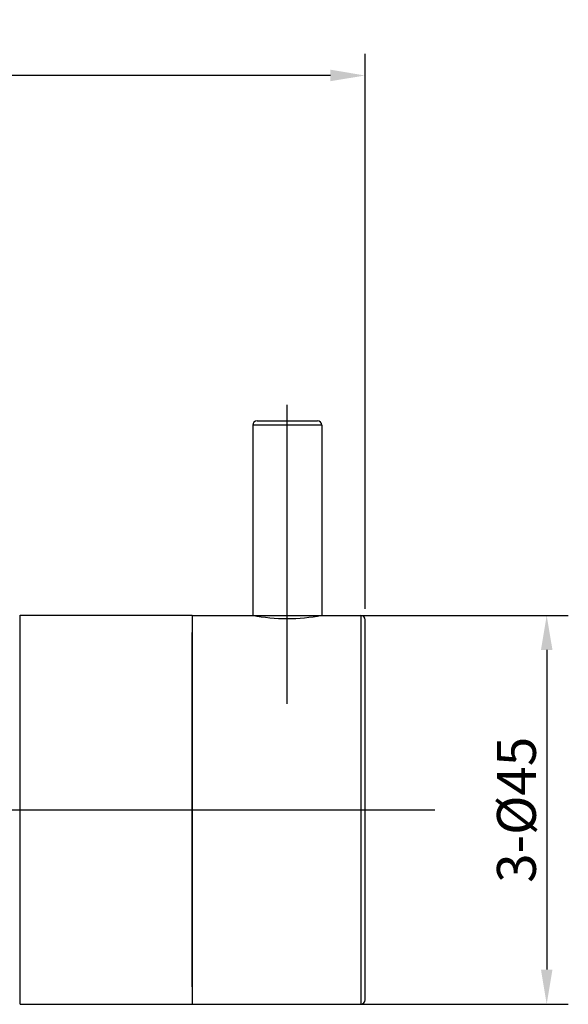
# Model space of a CAD drawing. Extents: x 609 to 1005, y 191 to 503.
# Drawn here: x 942 to 1005, y 389 to 503 of the extents above; entities that cross this region are included whole.
import ezdxf
from ezdxf.lldxf.tags import DXFTag

# ---------------------------------------------------------------- set-up
doc = ezdxf.new("R2010")
doc.units = 0
doc.header["$PDMODE"] = 35
doc.header["$PDSIZE"] = 3
doc.styles.add('KT64F', font='txt', dxfattribs={"height": 4.5, "bigfont": 'KT64F.SHX'})
doc.styles.get("Standard").update_dxf_attribs({"font": 'txt.shx', "height": 2.5})
tags = doc.linetypes.add('CENTER', pattern=[50.8, 31.75, -6.35, 6.35, -6.35]).pattern_tags.tags
tags[10:11] = [DXFTag(74, 4), DXFTag(75, 0), DXFTag(340, '0'), DXFTag(46, 1.0), DXFTag(50, 0.0), DXFTag(44, 0.0), DXFTag(45, 0.0)]
tags[8:9] = [DXFTag(74, 4), DXFTag(75, 0), DXFTag(340, '0'), DXFTag(46, 1.0), DXFTag(50, 0.0), DXFTag(44, 0.0), DXFTag(45, 0.0)]
tags[6:7] = [DXFTag(74, 4), DXFTag(75, 0), DXFTag(340, '0'), DXFTag(46, 1.0), DXFTag(50, 0.0), DXFTag(44, 0.0), DXFTag(45, 0.0)]
tags[4:5] = [DXFTag(74, 4), DXFTag(75, 0), DXFTag(340, '0'), DXFTag(46, 1.0), DXFTag(50, 0.0), DXFTag(44, 0.0), DXFTag(45, 0.0)]
doc.dimstyles.new('ISO-25_WS', dxfattribs={"dimtxt": 2, "dimasz": 2, "dimexe": 1.25, "dimexo": 0.625, "dimtad": 1, "dimdec": 1, "dimdsep": 46, "dimtxsty": 'Standard', "dimcen": 2.5, "dimclrd": 3, "dimclre": 3, "dimclrt": 1, "dimadec": 0, "dimazin": 0, "dimtfac": 1, "dimtdec": 1, "dimtmove": 0, "dimatfit": 3, "dimfxl": 1, "dimtolj": 1, "dimtzin": 0, "dimarcsym": 0})

# ---------------------------------------------------------------- blocks, each defined once
blk = doc.blocks.new('*D26')
at = {"color": 3, "linetype": 'ByBlock', "lineweight": -2}
for p, q in [((967.88, 434.26), (1005.26, 434.26)), ((1002.76, 430.26), (1002.76, 393.26)), ((967.88, 389.26), (1005.26, 389.26))]:
    blk.add_line(p, q, dxfattribs=at)
at = {"color": 3}
for points in [[(1002.1, 430.26), (1003.43, 430.26), (1002.76, 434.26)], [(1002.1, 393.26), (1003.43, 393.26), (1002.76, 389.26)]]:
    blk.add_solid(points, dxfattribs=at)
at = {"layer": 'Defpoints', "color": 0}
for p in [(966.63, 434.26), (966.63, 389.26), (1002.76, 389.26)]:
    blk.add_point(p, dxfattribs=at)
at = {"color": 1, "insert": (999.26, 411.76), "char_height": 4.5, "attachment_point": 5, "rotation": 90, "style": 'KT64F'}
blk.add_mtext('\\A1;3-%%C45', dxfattribs=at)
blk = doc.blocks.new('*D28')
at = {"color": 3, "linetype": 'ByBlock', "lineweight": -2}
for p, q in [((830.26, 409.48), (830.26, 499.24)), ((981.74, 435.01), (981.74, 499.24)), ((977.74, 496.74), (834.26, 496.74))]:
    blk.add_line(p, q, dxfattribs=at)
at = {"color": 3}
for points in [[(834.26, 497.41), (834.26, 496.08), (830.26, 496.74)], [(977.74, 497.41), (977.74, 496.08), (981.74, 496.74)]]:
    blk.add_solid(points, dxfattribs=at)
at = {"layer": 'Defpoints', "color": 0}
for p in [(830.26, 496.74), (981.74, 433.76), (830.26, 408.23)]:
    blk.add_point(p, dxfattribs=at)
at = {"color": 1, "insert": (906, 500.24), "char_height": 4.5, "attachment_point": 5, "style": 'KT64F'}
blk.add_mtext('\\A1;{\\Ftxt,g:\\tempad_font\\kt64f|c134;(152)}', dxfattribs=at)

msp = doc.modelspace()

# ---------------------------------------------------------------- linework, layer by layer
at = {"color": 1, "linetype": 'CENTER', "ltscale": 0.5}
for p, q in [((972.74, 424.01), (972.74, 458.64)), ((958.21, 411.76), (989.82, 411.76))]:
    msp.add_line(p, q, dxfattribs=at)
for p, q in [((968.74, 456.26), (968.74, 434.26)), ((976.74, 456.26), (968.74, 456.26)), ((969.24, 456.76), (976.24, 456.76)), ((976.74, 456.26), (976.74, 434.26)), ((961.74, 434.26), (961.74, 430.26)), ((981.24, 434.26), (981.24, 389.26)), ((981.74, 389.76), (981.74, 433.76)), ((961.74, 391.26), (961.74, 432.26)), ((961.74, 393.26), (961.74, 389.26))]:
    msp.add_line(p, q)
at = {"color": 7, "linetype": 'Continuous'}
for p, q in [((941.83, 434.28), (961.74, 434.28)), ((941.83, 389.25), (941.83, 434.28)), ((961.74, 434.28), (961.74, 389.25)), ((961.74, 434.28), (961.74, 389.25)), ((961.74, 434.28), (961.74, 389.25)), ((941.83, 389.25), (961.74, 389.25))]:
    msp.add_line(p, q, dxfattribs=at)
at = {"ltscale": 10}
for p, q in [((961.74, 434.26), (968.74, 434.26)), ((976.74, 434.26), (981.24, 434.26)), ((961.74, 389.26), (981.24, 389.26))]:
    msp.add_line(p, q, dxfattribs=at)
at = {"color": 1, "linetype": 'CENTER', "ltscale": 0.3}
msp.add_line((894.26, 411.76), (971.24, 411.76), dxfattribs=at)
for centre, radius, start, end in [((969.24, 456.26), 0.5, 90, 180), ((976.24, 456.26), 0.5, 0, 90), ((972.74, 455.21), 21.32, 259.1879, 280.8121)]:
    msp.add_arc(centre, radius, start, end)
at = {"ltscale": 10}
for centre, start, end in [((981.24, 433.76), 0, 90), ((981.24, 389.76), 270, 0)]:
    msp.add_arc(centre, 0.5, start, end, dxfattribs=at)

# ---------------------------------------------------------------- dimensions: what is measured, and where the dimension line sits
dim = msp.add_linear_dim(base=(830.26, 496.74), p1=(981.74, 433.76), p2=(830.26, 408.23), text='{\\Ftxt,g:\\tempad_font\\kt64f|c134;(152)}', dimstyle='ISO-25_WS', override={"dimtxt": 4, "dimasz": 4, "dimexe": 2.5, "dimexo": 1.25, "dimgap": 1.25, "dimdec": 0, "dimtxsty": 'KT64F', "dimarcsym": 1})
dim.commit()
dim.dimension.update_dxf_attribs({"geometry": '*D28', "text_midpoint": (906, 500.24)})
dim = msp.add_linear_dim(base=(1002.76, 389.26), p1=(966.63, 434.26), p2=(966.63, 389.26), angle=90, text='3-%%C<>', dimstyle='ISO-25_WS', override={"dimtxt": 4, "dimasz": 4, "dimexe": 2.5, "dimexo": 1.25, "dimgap": 1.25, "dimdec": 0, "dimtxsty": 'KT64F', "dimarcsym": 1})
dim.commit()
dim.dimension.update_dxf_attribs({"geometry": '*D26', "text_midpoint": (999.26, 411.76)})

doc.saveas('drawing.dxf')
